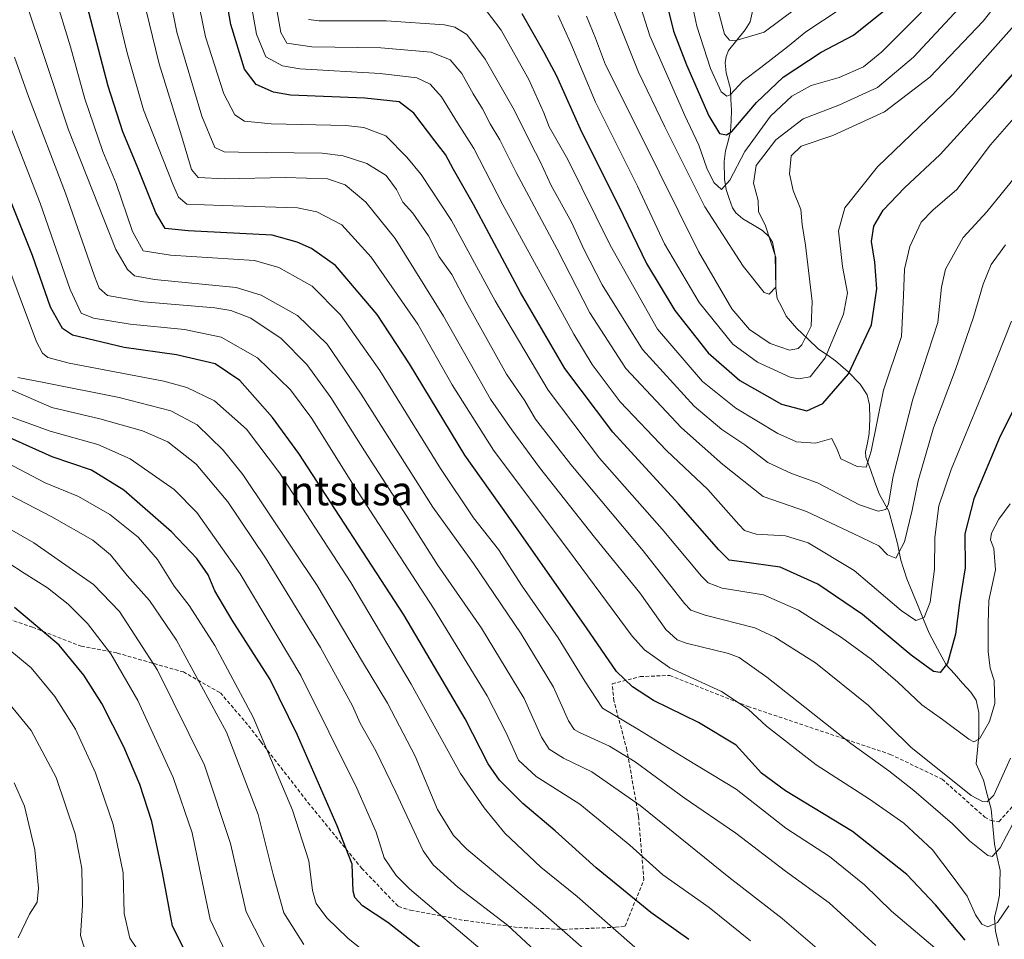
# Model space of a CAD drawing. Units: metres. Extents: x 600051 to 603478, y 4768493 to 4770857.
# Drawn here: x 601227 to 601498, y 4769301 to 4769554 of the extents above; entities that cross this region are included whole.
import ezdxf
from ezdxf.enums import TextEntityAlignment as Align

# ---------------------------------------------------------------- set-up
doc = ezdxf.new("R2010")
doc.units = ezdxf.units.M
doc.header["$MEASUREMENT"] = 0
doc.linetypes.add('TRAZOSX2', pattern=[1.5, 1, -0.5])
for name, color, linetype, lineweight in [('Corriente natural lineal', 142, 'Continuous', 13), ('Curva de nivel maestra', 36, 'Continuous', 30), ('Curva de nivel normal', 36, 'Continuous', 0), ('Senda', 19, 'TRAZOSX2', 0), ('Texto cartográfico', 19, 'Continuous', 0)]:
    doc.layers.add(name, color=color, linetype=linetype, lineweight=lineweight)
doc.styles.add('Arial', font='txt', dxfattribs={"height": 0.2})

# ---------------------------------------------------------------- blocks, each defined once
blk = doc.blocks.new('*U168')
at = {"layer": 'Curva de nivel normal', "color": 36, "linetype": 'Continuous', "lineweight": 0}
blk.add_polyline3d([(601411.55, 4769561.21, 645), (601413.5, 4769552.09, 645), (601417.23, 4769540.5, 645), (601420.16, 4769534.03, 645), (601421.7, 4769532.86, 645), (601422.59, 4769533.24, 645), (601426.25, 4769537.05, 645), (601431.11, 4769540.75, 645), (601438.36, 4769546.46, 645), (601443.44, 4769550.56, 645), (601452.92, 4769556.81, 645)], dxfattribs=at)
blk = doc.blocks.new('*U170')
at = {"layer": 'Curva de nivel normal', "color": 36, "linetype": 'Continuous', "lineweight": 0}
blk.add_polyline3d([(601395.02, 4769287.26, 760), (601370.51, 4769308.82, 760), (601350.19, 4769325.73, 760), (601346.5, 4769329.54, 760), (601342.14, 4769336.68, 760), (601335.98, 4769351.33, 760), (601328.36, 4769365.9, 760), (601321.48, 4769377.28, 760), (601309.04, 4769398.24, 760), (601288.56, 4769428.77, 760), (601283.2, 4769435.46, 760), (601276.03, 4769442.48, 760), (601268.78, 4769446.36, 760), (601254.56, 4769449.97, 760), (601233.88, 4769454.13, 760), (601226.71, 4769455.47, 760)], dxfattribs=at)
blk = doc.blocks.new('*U177')
at = {"layer": 'Curva de nivel normal', "color": 36, "linetype": 'Continuous', "lineweight": 0}
blk.add_polyline3d([(601383.14, 4769554.89, 665), (601385.55, 4769548.83, 665), (601388.39, 4769541.49, 665), (601397.68, 4769522.83, 665), (601413.95, 4769490.17, 665), (601423.05, 4769474.4, 665), (601427.96, 4769468.65, 665), (601433.61, 4769464.87, 665), (601438.98, 4769462.97, 665), (601441.33, 4769463.5, 665), (601442.3, 4769464.51, 665), (601444.87, 4769469.63, 665), (601445.16, 4769476.35, 665), (601443.32, 4769491.84, 665), (601442.43, 4769497.56, 665), (601442.04, 4769501.74, 665), (601439.92, 4769506.9, 665), (601438.91, 4769511.5, 665), (601439.44, 4769516.49, 665), (601442.16, 4769519.16, 665), (601450.85, 4769522.06, 665), (601465.12, 4769528.6, 665), (601477.58, 4769538.08, 665), (601492.22, 4769553.46, 665), (601499.78, 4769563.09, 665)], dxfattribs=at)
blk = doc.blocks.new('*U179')
at = {"layer": 'Curva de nivel normal', "color": 36, "linetype": 'Continuous', "lineweight": 0}
blk.add_polyline3d([(601502.16, 4769336.04, 715), (601496.92, 4769326.07, 715), (601494.71, 4769323.77, 715), (601493.48, 4769324.02, 715), (601488.43, 4769328.03, 715), (601483.8, 4769332.74, 715), (601473.18, 4769341.87, 715), (601466.23, 4769347.28, 715), (601455.79, 4769354.82, 715), (601432.73, 4769373.05, 715), (601425.07, 4769378.47, 715), (601422.21, 4769379.53, 715), (601410.5, 4769382.44, 715), (601408.05, 4769383.31, 715), (601404.98, 4769386.15, 715), (601397.79, 4769396.21, 715), (601385.3, 4769411.56, 715), (601370.17, 4769430.72, 715), (601362.62, 4769441.06, 715), (601356.72, 4769449.51, 715), (601343.83, 4769472.38, 715), (601330.5, 4769493.68, 715), (601322.41, 4769503.75, 715), (601316.72, 4769508.48, 715), (601311.92, 4769510.16, 715), (601300.3, 4769510.54, 715), (601283.53, 4769510.09, 715), (601276.29, 4769510.52, 715), (601274.49, 4769512.72, 715), (601271.7, 4769521.93, 715), (601265.58, 4769541.74, 715), (601261.11, 4769560.29, 715)], dxfattribs=at)
blk = doc.blocks.new('*U183')
at = {"layer": 'Curva de nivel normal', "color": 36, "linetype": 'Continuous', "lineweight": 0}
blk.add_polyline3d([(601305.35, 4769299.54, 785), (601299.83, 4769308.22, 785), (601296.96, 4769318.75, 785), (601292.85, 4769335.24, 785), (601284.06, 4769357.97, 785), (601270.32, 4769383.24, 785), (601262.94, 4769394.19, 785), (601256.82, 4769401.06, 785), (601252.24, 4769406.69, 785), (601247.38, 4769410.76, 785), (601236.08, 4769417.2, 785), (601215.19, 4769427.96, 785)], dxfattribs=at)
blk = doc.blocks.new('*U184')
at = {"layer": 'Curva de nivel normal', "color": 36, "linetype": 'Continuous', "lineweight": 0}
blk.add_polyline3d([(601428.19, 4769300.49, 745), (601416.82, 4769309.67, 745), (601404.09, 4769318.69, 745), (601395, 4769326.82, 745), (601381.31, 4769338.14, 745), (601369.29, 4769345.73, 745), (601364.45, 4769350.21, 745), (601361.07, 4769357.74, 745), (601355.79, 4769367.88, 745), (601341.03, 4769392.08, 745), (601317.9, 4769427.65, 745), (601307.58, 4769444.19, 745), (601301.67, 4769452.09, 745), (601292.67, 4769460.92, 745), (601282.68, 4769466.56, 745), (601272.59, 4769468.67, 745), (601257.59, 4769470.19, 745), (601247.56, 4769471.82, 745), (601244.16, 4769473.2, 745), (601241.11, 4769479.68, 745), (601232.87, 4769503.44, 745), (601222.86, 4769529.09, 745)], dxfattribs=at)
blk = doc.blocks.new('*U185')
at = {"layer": 'Curva de nivel normal', "color": 36, "linetype": 'Continuous', "lineweight": 0}
blk.add_polyline3d([(601498.4, 4769492, 690), (601494.46, 4769486.53, 690), (601492.23, 4769481.18, 690), (601489.6, 4769472.05, 690), (601484.63, 4769457.67, 690), (601478.58, 4769441.66, 690), (601474.32, 4769427.06, 690), (601472.72, 4769419.03, 690), (601470.54, 4769410.24, 690), (601468.2, 4769405.82, 690), (601465.88, 4769406.75, 690), (601463.49, 4769409.21, 690), (601456.69, 4769412.5, 690), (601443.61, 4769418.65, 690), (601431.73, 4769422.78, 690), (601420.6, 4769431.6, 690), (601409.26, 4769441.61, 690), (601393.96, 4769457.93, 690), (601384.07, 4769473.27, 690), (601375.09, 4769490.79, 690), (601363.82, 4769511.83, 690), (601359.31, 4769520.83, 690), (601356.67, 4769525.22, 690), (601354.51, 4769529.38, 690), (601351.91, 4769533.49, 690), (601348.8, 4769539.13, 690), (601345.66, 4769542.89, 690), (601340.42, 4769544.96, 690), (601326.57, 4769546.17, 690), (601307.59, 4769546.43, 690), (601300.74, 4769547.42, 690), (601299.02, 4769550.36, 690), (601297.41, 4769559.83, 690)], dxfattribs=at)
blk = doc.blocks.new('*U188')
at = {"layer": 'Curva de nivel normal', "color": 36, "linetype": 'Continuous', "lineweight": 0}
blk.add_polyline3d([(601501.11, 4769510.79, 685), (601493.25, 4769501.06, 685), (601486.71, 4769494, 685), (601481.82, 4769485.26, 685), (601480.76, 4769480.3, 685), (601479.76, 4769470.58, 685), (601472.85, 4769449.5, 685), (601467.51, 4769428.39, 685), (601466.22, 4769420.72, 685), (601465.42, 4769419.18, 685), (601463.33, 4769418.68, 685), (601458.24, 4769420.49, 685), (601446.62, 4769426.54, 685), (601439.5, 4769429.08, 685), (601432.97, 4769432.15, 685), (601426.64, 4769436.92, 685), (601420.38, 4769441.17, 685), (601412.69, 4769447.6, 685), (601398.56, 4769463.15, 685), (601387.43, 4769481.02, 685), (601382.42, 4769490.75, 685), (601378.96, 4769498.19, 685), (601373.36, 4769508.32, 685), (601370.37, 4769514.87, 685), (601367.78, 4769519.86, 685), (601363.35, 4769528.97, 685), (601355.29, 4769543.04, 685), (601350.25, 4769549.81, 685), (601346.93, 4769551.82, 685), (601344.04, 4769552.5, 685), (601328.02, 4769553.57, 685), (601309.59, 4769553.62, 685), (601306.66, 4769553.98, 685)], dxfattribs=at)
blk = doc.blocks.new('*U189')
at = {"layer": 'Curva de nivel normal', "color": 36, "linetype": 'Continuous', "lineweight": 0}
blk.add_polyline3d([(601409.38, 4769287.45, 755), (601380.54, 4769312.71, 755), (601370.52, 4769320.78, 755), (601360.62, 4769330.16, 755), (601355.01, 4769337.08, 755), (601348.5, 4769346.55, 755), (601334.89, 4769371.11, 755), (601318.3, 4769399.14, 755), (601298.7, 4769429.29, 755), (601289.58, 4769441.26, 755), (601280.85, 4769449.03, 755), (601273.17, 4769452.76, 755), (601266.86, 4769454.44, 755), (601240.82, 4769459.39, 755), (601234.98, 4769460.98, 755), (601233.49, 4769462.18, 755), (601231.82, 4769465.28, 755), (601221.71, 4769492.24, 755)], dxfattribs=at)
blk = doc.blocks.new('*U191')
at = {"layer": 'Curva de nivel normal', "color": 36, "linetype": 'Continuous', "lineweight": 0}
blk.add_polyline3d([(601245.55, 4769296.92, 810), (601243.97, 4769302.04, 810), (601244.54, 4769310.22, 810), (601244.3, 4769320.42, 810), (601242.44, 4769329.99, 810), (601237.24, 4769345.49, 810), (601230.4, 4769358.38, 810), (601223, 4769367.5, 810)], dxfattribs=at)
blk = doc.blocks.new('*U197')
at = {"layer": 'Curva de nivel normal', "color": 36, "linetype": 'Continuous', "lineweight": 0}
blk.add_polyline3d([(601500.04, 4769471, 695), (601493.86, 4769455.5, 695), (601483.42, 4769430.17, 695), (601480.01, 4769420.17, 695), (601478.96, 4769411.5, 695), (601478.83, 4769402.72, 695), (601477.62, 4769393.69, 695), (601476.01, 4769389.5, 695), (601473.71, 4769388.65, 695), (601469.64, 4769391.43, 695), (601456.73, 4769402.37, 695), (601444.12, 4769410.04, 695), (601437.85, 4769411.95, 695), (601429.74, 4769412.39, 695), (601426.62, 4769413.42, 695), (601425.03, 4769415.02, 695), (601416.52, 4769424.72, 695), (601405.08, 4769435.36, 695), (601392.38, 4769448.76, 695), (601384.7, 4769459.07, 695), (601379.66, 4769467.36, 695), (601360.08, 4769502.99, 695), (601352.11, 4769518.45, 695), (601347.62, 4769525.57, 695), (601343.2, 4769532.72, 695), (601340.14, 4769536.15, 695), (601336.46, 4769537.88, 695), (601326.39, 4769539.1, 695), (601304.26, 4769540.38, 695), (601299.47, 4769541.18, 695), (601294.94, 4769543.65, 695), (601292.35, 4769549.89, 695), (601290.59, 4769559.84, 695)], dxfattribs=at)
blk = doc.blocks.new('*U200')
at = {"layer": 'Curva de nivel normal', "color": 36, "linetype": 'Continuous', "lineweight": 0}
blk.add_polyline3d([(601456.8, 4769289.61, 740), (601436.92, 4769306.71, 740), (601422.24, 4769318.02, 740), (601397.9, 4769337.74, 740), (601384.55, 4769347.03, 740), (601376.82, 4769350.8, 740), (601372.81, 4769353.25, 740), (601370.75, 4769356.53, 740), (601365.98, 4769367.17, 740), (601354.28, 4769386.52, 740), (601342.16, 4769403.94, 740), (601333.62, 4769417.42, 740), (601322.04, 4769435.28, 740), (601312.78, 4769450.02, 740), (601306.18, 4769459.08, 740), (601299.14, 4769466.24, 740), (601290.81, 4769471.76, 740), (601285.29, 4769473.9, 740), (601280.93, 4769474.62, 740), (601261.26, 4769476.34, 740), (601251.38, 4769478.03, 740), (601249.08, 4769480.07, 740), (601247.77, 4769483.34, 740), (601239.82, 4769506.17, 740), (601229.64, 4769532.82, 740), (601225.82, 4769543.6, 740)], dxfattribs=at)
blk = doc.blocks.new('*U205')
at = {"layer": 'Curva de nivel normal', "color": 36, "linetype": 'Continuous', "lineweight": 0}
blk.add_polyline3d([(601418.88, 4769558.16, 640), (601421.04, 4769549.88, 640), (601422.48, 4769548.25, 640), (601423.94, 4769548.1, 640), (601432, 4769550.44, 640), (601440.64, 4769556.88, 640)], dxfattribs=at)
blk = doc.blocks.new('*U210')
at = {"layer": 'Curva de nivel normal', "color": 36, "linetype": 'Continuous', "lineweight": 0}
blk.add_polyline3d([(601296.41, 4769295, 790), (601289.5, 4769308.47, 790), (601285.21, 4769327.35, 790), (601278.08, 4769348.84, 790), (601265.14, 4769374.99, 790), (601254.69, 4769391.16, 790), (601247.49, 4769398.54, 790), (601231.11, 4769410.02, 790), (601211.6, 4769421.17, 790)], dxfattribs=at)
blk = doc.blocks.new('*U213')
at = {"layer": 'Curva de nivel normal', "color": 36, "linetype": 'Continuous', "lineweight": 0}
blk.add_polyline3d([(601500.61, 4769526.83, 680), (601494.2, 4769519.5, 680), (601485.02, 4769507.17, 680), (601478.34, 4769501.5, 680), (601475.14, 4769498.17, 680), (601472.06, 4769491.55, 680), (601470.62, 4769485.31, 680), (601470.28, 4769478.05, 680), (601469.8, 4769466.8, 680), (601464.82, 4769451.96, 680), (601461.4, 4769435.24, 680), (601460.04, 4769430.86, 680), (601457.54, 4769430.98, 680), (601453.07, 4769433.07, 680), (601452.06, 4769435.69, 680), (601450.56, 4769438.73, 680), (601446.08, 4769437.43, 680), (601440.84, 4769437.8, 680), (601435.71, 4769440.08, 680), (601424.17, 4769447.04, 680), (601415.04, 4769454.38, 680), (601402.64, 4769468.79, 680), (601389.65, 4769491.84, 680), (601377.99, 4769515.48, 680), (601372.88, 4769524.45, 680), (601371.43, 4769528.31, 680), (601367.24, 4769537.48, 680), (601359.61, 4769551.01, 680), (601355.54, 4769556.45, 680)], dxfattribs=at)
blk = doc.blocks.new('*U215')
at = {"layer": 'Curva de nivel normal', "color": 36, "linetype": 'Continuous', "lineweight": 0}
blk.add_polyline3d([(601248.95, 4769577.03, 720), (601256.74, 4769544.78, 720), (601261.32, 4769529.13, 720), (601269.32, 4769508.66, 720), (601270.94, 4769505.05, 720), (601273.24, 4769503.15, 720), (601282.9, 4769502.81, 720), (601303.6, 4769502.18, 720), (601308.92, 4769501.02, 720), (601315.86, 4769497.44, 720), (601323.93, 4769488.57, 720), (601336.7, 4769470.17, 720), (601346.13, 4769453.51, 720), (601357.55, 4769435.51, 720), (601379.96, 4769405.55, 720), (601395.65, 4769384.34, 720), (601399.04, 4769380.54, 720), (601406.02, 4769375.6, 720), (601420.25, 4769369.12, 720), (601427.6, 4769364.28, 720), (601432.64, 4769359.55, 720), (601446.26, 4769348.95, 720), (601460.92, 4769339.54, 720), (601470.36, 4769332.91, 720), (601478.29, 4769325.59, 720), (601484, 4769318.08, 720), (601487.85, 4769312.86, 720), (601490.11, 4769307.72, 720), (601491.82, 4769305.08, 720), (601493.49, 4769304.42, 720), (601496.17, 4769305.59, 720), (601499.29, 4769310.16, 720)], dxfattribs=at)
blk = doc.blocks.new('*U220')
at = {"layer": 'Curva de nivel normal', "color": 36, "linetype": 'Continuous', "lineweight": 0}
blk.add_polyline3d([(601475.29, 4769556.02, 655), (601464.37, 4769545.1, 655), (601459.28, 4769540.92, 655), (601452.59, 4769538, 655), (601444.92, 4769535.79, 655), (601439.55, 4769532.84, 655), (601433.77, 4769527.35, 655), (601426.69, 4769517.64, 655), (601422.53, 4769509.78, 655), (601420.21, 4769507.22, 655), (601418.1, 4769509.1, 655), (601416.24, 4769513.02, 655), (601414.02, 4769519.42, 655), (601410.16, 4769527.51, 655), (601405.54, 4769537.96, 655), (601400.57, 4769549.42, 655), (601394.45, 4769568.67, 655)], dxfattribs=at)
blk = doc.blocks.new('*U225')
at = {"layer": 'Curva de nivel normal', "color": 36, "linetype": 'Continuous', "lineweight": 0}
blk.add_polyline3d([(601462.66, 4769299.23, 735), (601449.86, 4769310.94, 735), (601437.86, 4769319.69, 735), (601424.23, 4769330.14, 735), (601409.96, 4769339.91, 735), (601396.5, 4769349.79, 735), (601389.49, 4769354.08, 735), (601381.22, 4769357.81, 735), (601379.69, 4769358.66, 735), (601378.13, 4769361.05, 735), (601374.08, 4769370.32, 735), (601365.12, 4769384.94, 735), (601352.03, 4769404.28, 735), (601340.86, 4769419.86, 735), (601321.18, 4769450.87, 735), (601311.75, 4769464.66, 735), (601303.64, 4769472.55, 735), (601293.66, 4769478.14, 735), (601286.81, 4769480.27, 735), (601264.29, 4769482.46, 735), (601258.82, 4769483.44, 735), (601256.84, 4769485.17, 735), (601253.69, 4769490.72, 735), (601240.65, 4769523.59, 735), (601233.68, 4769544.58, 735), (601225.28, 4769569.84, 735)], dxfattribs=at)
blk = doc.blocks.new('*U227')
at = {"layer": 'Curva de nivel normal', "color": 36, "linetype": 'Continuous', "lineweight": 0}
blk.add_polyline3d([(601478.91, 4769298.64, 730), (601467.01, 4769308.68, 730), (601459.56, 4769315.94, 730), (601449.92, 4769323.76, 730), (601437.92, 4769331.53, 730), (601424.26, 4769342.26, 730), (601410.32, 4769350.67, 730), (601397.2, 4769358.8, 730), (601387.52, 4769364.55, 730), (601382.68, 4769372, 730), (601375.33, 4769383.85, 730), (601365.47, 4769398.09, 730), (601358.96, 4769408.21, 730), (601352, 4769416.92, 730), (601342.92, 4769430.48, 730), (601326.28, 4769457.45, 730), (601315.5, 4769472.73, 730), (601307.66, 4769480.57, 730), (601298.47, 4769485.74, 730), (601291.79, 4769487.67, 730), (601268.74, 4769489.18, 730), (601261.21, 4769490.33, 730), (601258.25, 4769495.63, 730), (601253.72, 4769508.83, 730), (601250.07, 4769517.66, 730), (601245.14, 4769532.15, 730), (601241.2, 4769546.42, 730), (601232.23, 4769575.86, 730)], dxfattribs=at)
blk = doc.blocks.new('*U230')
at = {"layer": 'Curva de nivel normal', "color": 36, "linetype": 'Continuous', "lineweight": 0}
blk.add_polyline3d([(601273.58, 4769572.54, 705), (601278.3, 4769549.17, 705), (601283.33, 4769533.52, 705), (601286.43, 4769527.72, 705), (601289.06, 4769525.97, 705), (601296.36, 4769525.29, 705), (601316.91, 4769524.76, 705), (601321.91, 4769524.23, 705), (601327.93, 4769521.95, 705), (601333.68, 4769516.11, 705), (601337.69, 4769511.36, 705), (601345.96, 4769498.64, 705), (601357.99, 4769476.53, 705), (601372.59, 4769452, 705), (601386.74, 4769433.33, 705), (601403.94, 4769413.78, 705), (601414.79, 4769400.82, 705), (601416.56, 4769398.98, 705), (601420.39, 4769397.55, 705), (601431.81, 4769395.67, 705), (601441.42, 4769391.45, 705), (601453.21, 4769383.99, 705), (601461.42, 4769378.01, 705), (601468.79, 4769371.71, 705), (601475.34, 4769365.44, 705), (601481.06, 4769361.39, 705), (601488.3, 4769355.97, 705), (601489.68, 4769355.23, 705), (601491.25, 4769356.07, 705), (601493.96, 4769360.84, 705), (601495.42, 4769365.84, 705), (601495.23, 4769372.17, 705), (601494.15, 4769375.5, 705), (601493.63, 4769380.09, 705), (601493.6, 4769387.84, 705), (601493.75, 4769394.11, 705), (601495.63, 4769402.6, 705), (601495.14, 4769408.49, 705), (601494.23, 4769410.83, 705), (601494.54, 4769412.63, 705), (601496.5, 4769416.56, 705), (601499.62, 4769420.73, 705)], dxfattribs=at)
blk = doc.blocks.new('*U232')
at = {"layer": 'Curva de nivel normal', "color": 36, "linetype": 'Continuous', "lineweight": 0}
blk.add_polyline3d([(601288.86, 4769286.83, 795), (601279.59, 4769306.42, 795), (601276.66, 4769320.4, 795), (601274.64, 4769330.25, 795), (601269.44, 4769345.45, 795), (601259.76, 4769366.68, 795), (601252.25, 4769379.5, 795), (601245.86, 4769387.8, 795), (601240.58, 4769393.16, 795), (601234.87, 4769397.6, 795), (601228.44, 4769401.62, 795), (601219.4, 4769407.49, 795)], dxfattribs=at)
blk = doc.blocks.new('*U233')
at = {"layer": 'Curva de nivel normal', "color": 36, "linetype": 'Continuous', "lineweight": 0}
blk.add_polyline3d([(601263.58, 4769292.38, 805), (601257.52, 4769301.31, 805), (601255.94, 4769308.06, 805), (601255.73, 4769319.26, 805), (601252.92, 4769332.49, 805), (601248.12, 4769346.71, 805), (601242.54, 4769358.79, 805), (601236.87, 4769367.78, 805), (601230.37, 4769375.63, 805), (601218.01, 4769385.78, 805)], dxfattribs=at)
blk = doc.blocks.new('*U237')
at = {"layer": 'Curva de nivel normal', "color": 36, "linetype": 'Continuous', "lineweight": 0}
blk.add_polyline3d([(601499.74, 4769350.8, 710), (601495.14, 4769340.58, 710), (601493.34, 4769338.81, 710), (601492.05, 4769338.87, 710), (601488.91, 4769340.49, 710), (601472.34, 4769353.78, 710), (601460.68, 4769365.31, 710), (601446.09, 4769377.01, 710), (601434.95, 4769384.05, 710), (601429.4, 4769386.65, 710), (601415.72, 4769390.09, 710), (601411.81, 4769391.53, 710), (601410.11, 4769393.36, 710), (601398.7, 4769407.78, 710), (601378.82, 4769431.58, 710), (601369.13, 4769444.05, 710), (601366.12, 4769449.04, 710), (601361.12, 4769456.37, 710), (601350.04, 4769476.29, 710), (601346.04, 4769483.86, 710), (601342.64, 4769488.66, 710), (601339.68, 4769494.43, 710), (601335.34, 4769500.73, 710), (601332.64, 4769503.74, 710), (601330.9, 4769507.2, 710), (601328.03, 4769511.02, 710), (601322.72, 4769514.39, 710), (601316.16, 4769516.5, 710), (601310.46, 4769517.2, 710), (601287.45, 4769517.47, 710), (601283.44, 4769517.6, 710), (601280.87, 4769518.77, 710), (601277.3, 4769527.37, 710), (601270.44, 4769550.51, 710), (601266.69, 4769569.16, 710)], dxfattribs=at)
blk = doc.blocks.new('*U240')
at = {"layer": 'Curva de nivel normal', "color": 36, "linetype": 'Continuous', "lineweight": 0}
blk.add_polyline3d([(601375.32, 4769555.08, 670), (601378.82, 4769547.4, 670), (601385.64, 4769531.24, 670), (601397.12, 4769508.15, 670), (601404.58, 4769492.25, 670), (601414.13, 4769476.16, 670), (601423.39, 4769464.61, 670), (601430.17, 4769459.66, 670), (601439.16, 4769455.62, 670), (601441.45, 4769455.12, 670), (601444.64, 4769455.68, 670), (601448.77, 4769460.93, 670), (601453.76, 4769472.94, 670), (601454.86, 4769478.8, 670), (601453.57, 4769486, 670), (601452.47, 4769495.84, 670), (601454.21, 4769502.17, 670), (601463.15, 4769513.46, 670), (601483.87, 4769533.35, 670), (601500.03, 4769551.51, 670), (601517.94, 4769574.28, 670)], dxfattribs=at)
blk = doc.blocks.new('*U241')
at = {"layer": 'Curva de nivel normal', "color": 36, "linetype": 'Continuous', "lineweight": 0}
blk.add_polyline3d([(601389.53, 4769559.16, 660), (601397.38, 4769539.49, 660), (601404.62, 4769524.41, 660), (601415.63, 4769502.42, 660), (601426.2, 4769486.12, 660), (601432.03, 4769478.9, 660), (601433.35, 4769478.45, 660), (601435.2, 4769480.32, 660), (601435.15, 4769488.51, 660), (601432.28, 4769497.47, 660), (601430.46, 4769501.05, 660), (601430.32, 4769504.16, 660), (601429.08, 4769508.92, 660), (601429.76, 4769513.83, 660), (601435.18, 4769520.83, 660), (601442.72, 4769526.63, 660), (601452.53, 4769530.36, 660), (601463.16, 4769535.29, 660), (601473.04, 4769543.57, 660), (601488.04, 4769559.69, 660)], dxfattribs=at)
blk = doc.blocks.new('*U243')
at = {"layer": 'Curva de nivel normal', "color": 36, "linetype": 'Continuous', "lineweight": 0}
blk.add_polyline3d([(601226.83, 4769301.39, 815), (601229.94, 4769307.85, 815), (601232, 4769311.16, 815), (601232.38, 4769315.01, 815), (601231.41, 4769325.56, 815), (601228.57, 4769337.55, 815), (601225.72, 4769343.97, 815)], dxfattribs=at)
blk = doc.blocks.new('*U244')
at = {"layer": 'Curva de nivel maestra', "color": 36, "linetype": 'Continuous', "lineweight": 30}
blk.add_polyline3d([(601365.34, 4769555.58, 675), (601371.4, 4769544.97, 675), (601374.86, 4769538.44, 675), (601381.77, 4769523.02, 675), (601391.88, 4769502.8, 675), (601399.63, 4769486.88, 675), (601407.43, 4769473.87, 675), (601416.59, 4769462.26, 675), (601425.26, 4769454.7, 675), (601436.76, 4769448.15, 675), (601443.73, 4769446.34, 675), (601448.12, 4769448.3, 675), (601455.18, 4769456.5, 675), (601461.54, 4769469.99, 675), (601463, 4769479.84, 675), (601462.42, 4769487.19, 675), (601461.54, 4769492.88, 675), (601462.19, 4769497.14, 675), (601464.75, 4769501.48, 675), (601470.55, 4769507.68, 675), (601480.37, 4769516.86, 675), (601496.31, 4769534.31, 675), (601504.32, 4769543.45, 675)], dxfattribs=at)
blk = doc.blocks.new('*U245')
at = {"layer": 'Curva de nivel maestra', "color": 36, "linetype": 'Continuous', "lineweight": 30}
blk.add_polyline3d([(601276.71, 4769289.77, 800), (601269.25, 4769304.53, 800), (601266.52, 4769319.31, 800), (601263.58, 4769333.38, 800), (601260.29, 4769343.54, 800), (601255.85, 4769353.88, 800), (601249.86, 4769365.84, 800), (601244.88, 4769373.58, 800), (601238.12, 4769381.83, 800), (601225.78, 4769392.2, 800)], dxfattribs=at)
blk = doc.blocks.new('*U247')
at = {"layer": 'Curva de nivel maestra', "color": 36, "linetype": 'Continuous', "lineweight": 30}
blk.add_polyline3d([(601487.24, 4769300.69, 725), (601479.12, 4769310.41, 725), (601471.23, 4769318.75, 725), (601456.29, 4769330.64, 725), (601437.83, 4769341.77, 725), (601431.29, 4769346.67, 725), (601424.32, 4769354.36, 725), (601413.95, 4769360.57, 725), (601401.57, 4769366.61, 725), (601395.74, 4769370.37, 725), (601391.37, 4769374.58, 725), (601383.16, 4769386.62, 725), (601364.05, 4769413.84, 725), (601349.62, 4769434.16, 725), (601334.4, 4769459.2, 725), (601325.57, 4769472.82, 725), (601314.04, 4769486.29, 725), (601307.44, 4769490.99, 725), (601303.57, 4769492.75, 725), (601296.69, 4769494.6, 725), (601273.58, 4769495.82, 725), (601267.23, 4769496.47, 725), (601264.67, 4769500.78, 725), (601259.52, 4769513.58, 725), (601255.58, 4769523.05, 725), (601251.6, 4769535.62, 725), (601245.75, 4769557.68, 725)], dxfattribs=at)
blk = doc.blocks.new('*U252')
at = {"layer": 'Curva de nivel maestra', "color": 36, "linetype": 'Continuous', "lineweight": 30}
blk.add_polyline3d([(601405.05, 4769558.89, 650), (601407.08, 4769550.74, 650), (601410.62, 4769541.48, 650), (601416.77, 4769527.42, 650), (601419.73, 4769522.64, 650), (601421.62, 4769522.2, 650), (601423.13, 4769523.18, 650), (601429.92, 4769531.14, 650), (601437.25, 4769538.11, 650), (601447.65, 4769544.98, 650), (601456.51, 4769549.61, 650), (601465.32, 4769556.75, 650)], dxfattribs=at)
blk = doc.blocks.new('*U254')
at = {"layer": 'Curva de nivel maestra', "color": 36, "linetype": 'Continuous', "lineweight": 30}
blk.add_polyline3d([(601500.91, 4769447.33, 700), (601496.91, 4769439.34, 700), (601489.68, 4769422.11, 700), (601487.2, 4769412.5, 700), (601487.24, 4769403.17, 700), (601485.67, 4769393.5, 700), (601484.62, 4769384.9, 700), (601482.38, 4769376.92, 700), (601480.41, 4769374.32, 700), (601478.54, 4769374.63, 700), (601472.43, 4769379.1, 700), (601459.04, 4769390.3, 700), (601446.79, 4769398.66, 700), (601436.4, 4769403.31, 700), (601425.85, 4769404.77, 700), (601422.33, 4769405.25, 700), (601419.53, 4769408.12, 700), (601408.46, 4769420.74, 700), (601390.37, 4769440.48, 700), (601377.13, 4769457.92, 700), (601364.95, 4769478.82, 700), (601352.07, 4769503.1, 700), (601346.52, 4769512.74, 700), (601344.35, 4769516.81, 700), (601341.37, 4769520.58, 700), (601335.62, 4769528.23, 700), (601331.57, 4769531.32, 700), (601322.14, 4769532.32, 700), (601301.68, 4769533.19, 700), (601297.03, 4769534, 700), (601292.24, 4769536.04, 700), (601289.02, 4769540.26, 700), (601285.32, 4769552.55, 700), (601282.69, 4769567.47, 700)], dxfattribs=at)
blk = doc.blocks.new('*U257')
at = {"layer": 'Curva de nivel maestra', "color": 36, "linetype": 'Continuous', "lineweight": 30}
blk.add_polyline3d([(601411.24, 4769300.89, 750), (601400.8, 4769308.3, 750), (601385.78, 4769320.65, 750), (601374.5, 4769330.76, 750), (601365.65, 4769338.31, 750), (601359.18, 4769344.71, 750), (601356.08, 4769349.22, 750), (601349.72, 4769361.59, 750), (601332.84, 4769390.24, 750), (601304.04, 4769434.62, 750), (601296.77, 4769444.47, 750), (601287.78, 4769454.69, 750), (601281.03, 4769459.27, 750), (601270.38, 4769461.68, 750), (601255.93, 4769463.7, 750), (601241.78, 4769467.11, 750), (601239.04, 4769468.97, 750), (601235.74, 4769474.81, 750), (601230.73, 4769489.02, 750), (601222.66, 4769509.24, 750)], dxfattribs=at)

msp = doc.modelspace()

# ---------------------------------------------------------------- linework, layer by layer
at = {"layer": 'Corriente natural lineal', "color": 142, "linetype": 'Continuous', "lineweight": 13}
msp.add_polyline3d([(601429.06, 4769557.44, 634.64), (601428.15, 4769553.34, 636.14), (601426.74, 4769551.09, 637.19), (601424.45, 4769548.28, 639.44), (601422.16, 4769545.46, 641.27), (601421.51, 4769543.82, 641.89), (601421.28, 4769542.02, 642.56), (601421.56, 4769539.28, 643.31), (601422.69, 4769534.91, 644.57), (601422.85, 4769531.96, 645.48), (601423.01, 4769529.01, 646.62), (601422.87, 4769526.06, 647.8), (601422.73, 4769523.11, 649.16), (601422.04, 4769520.46, 650.95), (601421.36, 4769517.81, 652.4), (601421.02, 4769514.93, 652.59), (601421.04, 4769510.02, 654.08), (601421.49, 4769507.2, 654.92), (601422.39, 4769504.69, 656.14), (601423.3, 4769502.19, 657.12), (601424.18, 4769500.74, 657.67), (601426.12, 4769499.13, 658.28), (601428.81, 4769497.54, 659.44), (601431.49, 4769495.96, 660.23), (601433.36, 4769494.15, 660.44), (601434.25, 4769492.69, 660.54), (601435, 4769489.03, 660.6), (601435.08, 4769484.56, 660.27), (601435.17, 4769480.08, 660.23), (601435.6, 4769477.26, 660.49), (601436.84, 4769474.82, 661.01), (601438.08, 4769472.38, 661.59), (601441, 4769469, 662.73), (601443.98, 4769466.15, 664.86), (601446.95, 4769463.29, 666.84), (601449.29, 4769461.68, 669.17), (601451.62, 4769460.06, 671.46), (601455.12, 4769457.04, 674.93), (601458.36, 4769453.68, 677.09), (601460.32, 4769450.71, 678.33), (601460.94, 4769447.95, 679.04), (601461.07, 4769444.01, 679.7), (601460.87, 4769440.07, 679.42), (601460.39, 4769437.56, 679.19), (601459.9, 4769435.05, 679.04), (601459.95, 4769433.59, 678.99), (601461.19, 4769430.16, 680.25), (601462.43, 4769426.74, 681.87), (601463.67, 4769423.31, 683.46), (601464.95, 4769421, 684.61), (601466.23, 4769418.7, 685.35), (601467.44, 4769414.28, 687.51), (601468.65, 4769409.86, 689.03), (601469.59, 4769405.24, 690.76), (601470.42, 4769402.68, 691.72), (601471.26, 4769400.11, 692.39), (601472.78, 4769396.37, 693.03), (601474.31, 4769392.63, 693.37), (601475.84, 4769388.89, 694.22), (601477.37, 4769385.15, 696.57), (601479.69, 4769380.81, 699.19), (601482.01, 4769376.48, 700.27), (601484.29, 4769373.96, 700.6), (601486.56, 4769371.45, 701.42), (601488.84, 4769368.93, 702.82), (601490.31, 4769366.71, 703.57), (601490.99, 4769363.37, 704.12), (601491, 4769360.18, 704.21), (601491, 4769357, 704.54), (601490.66, 4769353.11, 705.32), (601490.32, 4769349.21, 706.36), (601492.29, 4769344.71, 707.71), (601493.35, 4769340.74, 709.3), (601494.41, 4769336.77, 710.6), (601494.86, 4769331.94, 711.99), (601495.31, 4769327.12, 714.83), (601496.09, 4769323.52, 716.52), (601496.87, 4769319.92, 716.78), (601496.8, 4769316.51, 717.02), (601496.73, 4769313.11, 717.4), (601496.03, 4769310.01, 718.23), (601495.33, 4769306.92, 719.1), (601495.58, 4769303.23, 720.11), (601496.55, 4769299.22, 722)], dxfattribs=at)
at = {"layer": 'Curva de nivel maestra', "color": 36, "linetype": 'Continuous', "lineweight": 30}
msp.add_polyline3d([(601343.8, 4769293.59, 775), (601328.47, 4769305.6, 775), (601321.55, 4769310.2, 775), (601319.43, 4769312.44, 775), (601318.91, 4769314.16, 775), (601318.71, 4769321.63, 775), (601314.54, 4769332.17, 775), (601303.66, 4769357.1, 775), (601296.08, 4769372.42, 775), (601285.67, 4769388.73, 775), (601280.91, 4769396.84, 775), (601279.06, 4769401.2, 775), (601275.99, 4769405.72, 775), (601268.97, 4769413.06, 775), (601255.87, 4769424.47, 775), (601247.01, 4769430, 775), (601236.14, 4769433.66, 775), (601218.91, 4769441.39, 775)], dxfattribs=at)
at = {"layer": 'Curva de nivel normal', "color": 36, "linetype": 'Continuous', "lineweight": 0}
for points in [[(601224.54, 4769452.24, 765), (601236.03, 4769447.27, 765), (601249.25, 4769444.08, 765), (601260.97, 4769440.86, 765), (601267.94, 4769437.76, 765), (601275.75, 4769431.66, 765), (601284.47, 4769421.26, 765), (601294.82, 4769405.89, 765), (601309.96, 4769381.19, 765), (601318.79, 4769365.16, 765), (601320.88, 4769360.39, 765), (601325.19, 4769352.78, 765), (601330.64, 4769341.38, 765), (601338.23, 4769325.27, 765), (601340.97, 4769321.42, 765), (601347.71, 4769315.33, 765), (601361.41, 4769304.85, 765), (601373.96, 4769293.23, 765)], [(601222.96, 4769445.28, 770), (601235.57, 4769440.75, 770), (601248.73, 4769437.07, 770), (601257.6, 4769433.11, 770), (601269.72, 4769424.64, 770), (601275.96, 4769418.38, 770), (601287.91, 4769401.48, 770), (601304.56, 4769373.54, 770), (601319.97, 4769342.53, 770), (601325.27, 4769330.38, 770), (601327.5, 4769323.39, 770), (601330.73, 4769318.48, 770), (601334.47, 4769314.8, 770), (601354.51, 4769297.77, 770)], [(601334.23, 4769287.8, 780), (601317.5, 4769301.27, 780), (601311.66, 4769306.83, 780), (601308.76, 4769310.78, 780), (601307.74, 4769314.36, 780), (601306.78, 4769322.55, 780), (601302.22, 4769336.5, 780), (601291.41, 4769362.06, 780), (601280.92, 4769381.79, 780), (601273.84, 4769392.77, 780), (601269.75, 4769398.12, 780), (601265.14, 4769405.41, 780), (601259.82, 4769411.53, 780), (601252, 4769417.76, 780), (601243.36, 4769422.73, 780), (601234.25, 4769426.5, 780), (601214.64, 4769436.82, 780)]]:
    msp.add_polyline3d(points, dxfattribs=at)
at = {"layer": 'Senda', "color": 19, "linetype": 'TRAZOSX2', "lineweight": 0}
msp.add_lwpolyline([(601218.5, 4769390.98), (601230.73, 4769386.77), (601244.12, 4769381.55), (601254.07, 4769379.7), (601272.25, 4769374.49), (601282.43, 4769368.75), (601290.18, 4769359.69), (601293.58, 4769355.28), (601306.52, 4769338.58), (601321.27, 4769320.52), (601331.37, 4769309.96), (601334.72, 4769308.95), (601349.69, 4769306.12), (601364.47, 4769304.19), (601376.83, 4769303.69), (601391.07, 4769304.25), (601393.73, 4769304.56), (601398.91, 4769317.3), (601397.42, 4769334.75), (601394.25, 4769353.03), (601390.66, 4769366.52), (601390.18, 4769371.24), (601397.88, 4769373.2), (601406, 4769373.54), (601427.5, 4769365.02), (601466.68, 4769351.82), (601480.91, 4769345.03), (601492.67, 4769334.57), (601494.42, 4769333.6), (601496.56, 4769333.3), (601503.03, 4769340.54)], dxfattribs=at)

# ---------------------------------------------------------------- block references
at = {"layer": 'Curva de nivel maestra', "color": 36, "linetype": 'Continuous', "lineweight": 30}
for name in ['*U254', '*U247', '*U244', '*U252', '*U257', '*U245']:
    msp.add_blockref(name, (0, 0), dxfattribs=at)
at = {"layer": 'Curva de nivel normal', "color": 36, "linetype": 'Continuous', "lineweight": 0}
for name in ['*U230', '*U237', '*U179', '*U215', '*U227', '*U225', '*U213', '*U197', '*U240', '*U177', '*U241', '*U220', '*U168', '*U205', '*U188', '*U185', '*U200', '*U184', '*U189', '*U170', '*U183', '*U210', '*U232', '*U233', '*U191', '*U243']:
    msp.add_blockref(name, (0, 0), dxfattribs=at)

# ---------------------------------------------------------------- texts
at = {"layer": 'Texto cartográfico', "color": 19, "linetype": 'Continuous', "lineweight": 0, "style": 'Arial'}
msp.add_text('Intsusa', height=8, dxfattribs=at).set_placement((601316.89, 4769424.32), align=Align.MIDDLE_CENTER)

doc.saveas('drawing.dxf')
